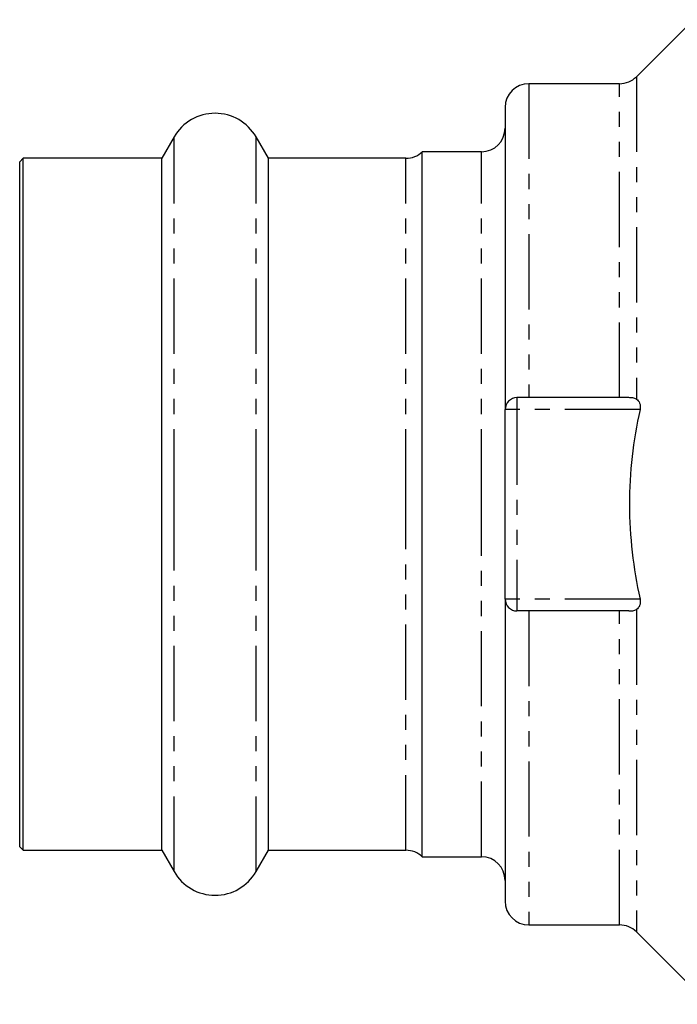
# Model space of a CAD drawing. Extents: x 88 to 315, y 41 to 286.
# Drawn here: x 88 to 144, y 154 to 237 of the extents above; entities that cross this region are included whole.
import ezdxf

# ---------------------------------------------------------------- set-up
doc = ezdxf.new("R2010")
doc.units = 0
doc.linetypes.add('PHANTOM', pattern=[12.7, 6.35, -1.27, 1.27, -1.27, 1.27, -1.27])
doc.layers.get('0').update_dxf_attribs({"linetype": 'CONTINUOUS'})

msp = doc.modelspace()

# ---------------------------------------------------------------- linework, layer by layer
at = {"color": 7, "linetype": 'CONTINUOUS'}
for p, q in [((144.859, 237.041), (140.045, 232.227)), ((138.631, 231.641), (130.959, 231.641)), ((128.959, 229.641), (128.959, 204.141)), ((100.995, 227.141), (99.956, 225.341)), ((108.963, 225.341), (107.923, 227.141)), ((88.259, 225.341), (87.959, 225.041)), ((99.956, 225.341), (88.259, 225.341)), ((88.259, 196.141), (88.259, 225.341)), ((99.956, 196.141), (99.956, 225.341)), ((120.582, 225.341), (108.963, 225.341)), ((108.963, 196.141), (108.963, 225.341)), ((126.959, 225.891), (121.959, 225.891)), ((121.959, 196.141), (121.959, 225.891)), ((87.959, 196.141), (87.959, 225.041)), ((139.402, 205.141), (129.959, 205.141)), ((128.959, 188.141), (128.959, 204.141)), ((87.959, 167.241), (87.959, 196.141)), ((88.259, 166.941), (88.259, 196.141)), ((99.956, 166.941), (99.956, 196.141)), ((108.963, 166.941), (108.963, 196.141)), ((121.959, 166.391), (121.959, 196.141)), ((128.959, 188.141), (128.959, 162.641)), ((139.402, 187.141), (129.959, 187.141)), ((87.959, 167.241), (88.259, 166.941)), ((88.259, 166.941), (99.956, 166.941)), ((99.956, 166.941), (100.995, 165.141)), ((107.923, 165.141), (108.963, 166.941)), ((108.963, 166.941), (120.582, 166.941)), ((121.959, 166.391), (126.959, 166.391)), ((130.959, 160.641), (138.631, 160.641)), ((140.045, 160.055), (146.159, 153.941))]:
    msp.add_line(p, q, dxfattribs=at)
at = {"color": 8, "linetype": 'PHANTOM'}
for p, q in [((140.045, 232.227), (140.045, 205.02)), ((130.959, 231.641), (130.959, 205.141)), ((138.631, 205.141), (138.631, 231.641)), ((100.995, 196.141), (100.995, 227.141)), ((107.923, 196.141), (107.923, 227.141)), ((120.582, 196.141), (120.582, 225.341)), ((126.959, 196.141), (126.959, 225.891)), ((129.959, 205.141), (129.959, 204.141)), ((129.959, 204.141), (128.959, 204.141)), ((129.959, 204.141), (129.959, 188.141)), ((140.35, 204.141), (129.959, 204.141)), ((100.995, 165.141), (100.995, 196.141)), ((107.923, 165.141), (107.923, 196.141)), ((120.582, 166.941), (120.582, 196.141)), ((126.959, 166.391), (126.959, 196.141)), ((129.959, 188.141), (128.959, 188.141)), ((140.35, 188.141), (129.959, 188.141)), ((129.959, 188.141), (129.959, 187.141)), ((130.959, 187.141), (130.959, 160.641)), ((138.631, 160.641), (138.631, 187.141)), ((140.045, 187.262), (140.045, 160.055))]:
    msp.add_line(p, q, dxfattribs=at)
at = {"color": 7, "linetype": 'CONTINUOUS'}
for centre, radius, start, end in [((138.631, 233.641), 2, 270, 315), ((130.959, 229.641), 2, 90, 180), ((104.459, 225.141), 4, 30, 150), ((126.959, 227.891), 2, 270, 0), ((120.582, 227.341), 2, 270, 313.53115), ((129.959, 204.141), 1, 90, 180), ((129.959, 188.141), 1, 180, 270), ((120.582, 164.941), 2, 46.46885, 90), ((126.959, 164.391), 2, 0, 90), ((104.459, 167.141), 4, 210, 330), ((130.959, 162.641), 2, 180, 270), ((138.631, 158.641), 2, 45, 90)]:
    msp.add_arc(centre, radius, start, end, dxfattribs=at)
for points, knots in [([(140.045, 205.02), (139.963, 205.073), (139.867, 205.103), (139.647, 205.137), (139.529, 205.141), (139.402, 205.141)], [0, 0, 0, 0, 0.5, 0.5, 1, 1, 1, 1]), ([(140.045, 205.02), (140.158, 204.947), (140.258, 204.835), (140.348, 204.603), (140.368, 204.516), (140.379, 204.332), (140.37, 204.236), (140.35, 204.141)], [0, 0, 0, 0, 0.5, 0.5, 0.75, 0.75, 1, 1, 1, 1]), ([(140.35, 204.141), (139.772, 201.511), (139.458, 198.843), (139.46, 193.415), (139.775, 190.755), (140.35, 188.141)], [0, 0, 0, 0, 0.5, 0.5, 1, 1, 1, 1]), ([(140.35, 188.141), (140.37, 188.046), (140.379, 187.95), (140.368, 187.766), (140.348, 187.679), (140.289, 187.525), (140.248, 187.457), (140.155, 187.345), (140.102, 187.299), (140.045, 187.262)], [0, 0, 0, 0, 0.25, 0.25, 0.5, 0.5, 0.75, 0.75, 1, 1, 1, 1]), ([(139.402, 187.141), (139.528, 187.141), (139.647, 187.145), (139.865, 187.179), (139.963, 187.208), (140.045, 187.262)], [0, 0, 0, 0, 0.5, 0.5, 1, 1, 1, 1])]:
    msp.add_open_spline(points, degree=3, knots=knots, dxfattribs=at)

doc.saveas('drawing.dxf')
